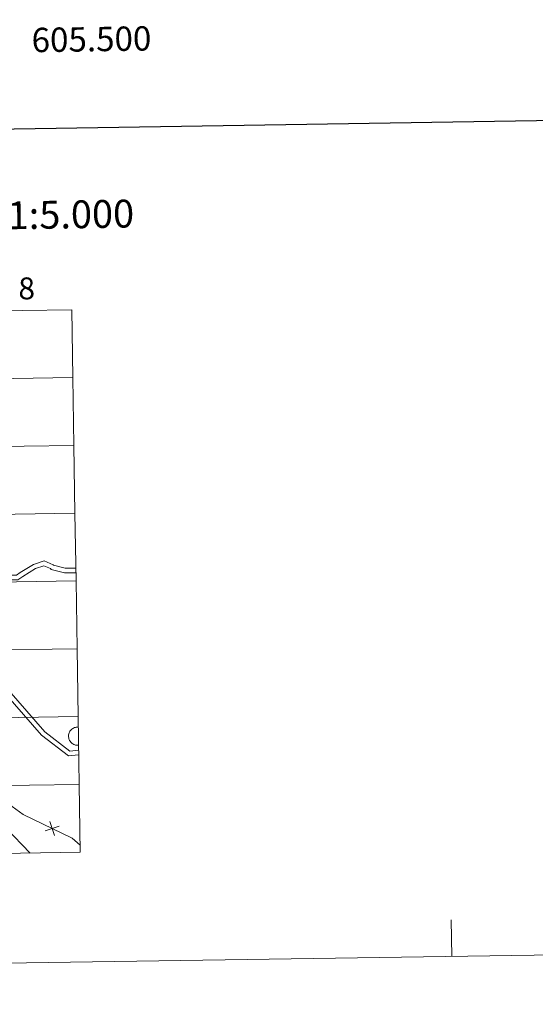
# Model space of a CAD drawing. Units: metres. Extents: x 604314 to 608813, y 4652473 to 4655510.
# Drawn here: x 605481 to 605693, y 4652473 to 4652877 of the extents above; entities that cross this region are included whole.
import ezdxf
from ezdxf.enums import TextEntityAlignment as Align

# ---------------------------------------------------------------- set-up
doc = ezdxf.new("R2010")
doc.units = ezdxf.units.M
doc.header["$MEASUREMENT"] = 0
doc.layers.add('Level 63', color=7, linetype='Continuous', lineweight=0)
doc.styles.add('Arial', font='ARIAL.TTF', dxfattribs={"height": 0.2})

msp = doc.modelspace()

# ---------------------------------------------------------------- linework, layer by layer
at = {"layer": 'Level 63', "linetype": 'Continuous', "lineweight": 0}
for points in [[(604358.8, 4652472.69, -0.24), (604313.95, 4655442.28, -0.24), (608768.36, 4655509.59, -0.24), (608813.14, 4652539.98, -0.24), (604358.8, 4652472.69, -0.24)], [(605502.51, 4652758.05, -0.24), (605502.93, 4652730.19, -0.24), (605461.95, 4652729.57, -0.24), (605461.53, 4652757.43, -0.24), (605502.51, 4652758.05, -0.24)], [(605502.93, 4652730.19, -0.24), (605503.35, 4652702.33, -0.24), (605462.37, 4652701.71, -0.24), (605461.95, 4652729.57, -0.24), (605502.93, 4652730.19, -0.24)], [(605503.35, 4652702.33, -0.24), (605503.77, 4652674.47, -0.24), (605462.79, 4652673.85, -0.24), (605462.37, 4652701.71, -0.24), (605503.35, 4652702.33, -0.24)], [(605503.77, 4652674.47, -0.24), (605504.19, 4652646.61, -0.24), (605463.21, 4652645.99, -0.24), (605462.79, 4652673.85, -0.24), (605503.77, 4652674.47, -0.24)], [(605504.19, 4652646.61, -0.24), (605504.61, 4652618.75, -0.24), (605463.63, 4652618.13, -0.24), (605463.21, 4652645.99, -0.24), (605504.19, 4652646.61, -0.24)], [(605504.61, 4652618.75, -0.24), (605505.03, 4652590.89, -0.24), (605464.05, 4652590.27, -0.24), (605463.63, 4652618.13, -0.24), (605504.61, 4652618.75, -0.24)], [(605505.03, 4652590.89, -0.24), (605505.45, 4652563.03, -0.24), (605464.47, 4652562.41, -0.24), (605464.05, 4652590.27, -0.24), (605505.03, 4652590.89, -0.24)], [(605505.45, 4652563.03, -0.24), (605505.87, 4652535.17, -0.24), (605464.89, 4652534.55, -0.24), (605464.47, 4652562.41, -0.24), (605505.45, 4652563.03, -0.24)]]:
    msp.add_polyline3d(points, close=True, dxfattribs=at)
at = {"layer": 'Level 63', "linetype": 'Continuous', "lineweight": 30}
msp.add_polyline3d([(605122.51, 4655241.96, -0.24), (605161, 4652827.34, -0.24), (608715.44, 4652884.04, -0.24), (608677.03, 4655295.67, -0.24), (605122.51, 4655241.96, -0.24)], dxfattribs=at)
at = {"layer": 'Level 63', "linetype": 'Continuous', "lineweight": 0}
for points in [[(605445.33, 4652642.04, 0.01), (605458.44, 4652646.59, 0.01), (605468.49, 4652648.37, 0.01), (605473.86, 4652648.96, 0.01), (605479.72, 4652648.96, 0.01), (605481.3, 4652650.09, 0.01), (605486.75, 4652653.42, 0.01), (605491.13, 4652654.88, 0.01), (605494.74, 4652653.28, 0.01), (605494.91, 4652653.1, 0.01), (605499.67, 4652651.85, 0.01), (605503.7, 4652651.85, 0.01), (605504.12, 4652651.87, 0.01)], [(605445.71, 4652640.15, 0.01), (605458.93, 4652644.74, 0.01), (605468.76, 4652646.48, 0.01), (605473.97, 4652647.05, 0.01), (605480.33, 4652647.05, 0.01), (605482.36, 4652648.5, 0.01), (605487.56, 4652651.68, 0.01), (605491.03, 4652652.84, 0.01), (605493.64, 4652651.68, 0.01), (605493.92, 4652651.39, 0.01), (605499.42, 4652649.94, 0.01), (605503.76, 4652649.94, 0.01), (605504.15, 4652649.96, 0.01)], [(605429.95, 4652617.51, 0.01), (605432, 4652621.53, 0.01), (605458.55, 4652616.86, 0.01), (605459.5, 4652616.54, 0.01), (605460.57, 4652613.86, 0.01), (605466.19, 4652607.31, 0.01), (605468.88, 4652606.06, 0.01), (605470.38, 4652603.92, 0.01), (605472.86, 4652602.79, 0.01), (605475.15, 4652600.31, 0.01), (605490.02, 4652583.27, 0.01), (605501.05, 4652574.77, 0.01), (605505.28, 4652575.19, 0.01)], [(605434.12, 4652623.09, 0.01), (605459.02, 4652618.72, 0.01), (605460.94, 4652618.08, 0.01), (605462.23, 4652614.86, 0.01), (605467.37, 4652608.87, 0.01), (605470.15, 4652607.58, 0.01), (605471.65, 4652605.44, 0.01), (605474, 4652604.37, 0.01), (605476.57, 4652601.59, 0.01), (605491.34, 4652584.67, 0.01), (605501.61, 4652576.75, 0.01), (605505.25, 4652577.11, 0.01)], [(605434.64, 4652607.96, 0.01), (605441.09, 4652599.29, 0.01), (605457.46, 4652576.13, 0.01), (605462.95, 4652567.87, 0.01), (605471.81, 4652558.33, 0.01), (605482.51, 4652550.69, 0.01), (605502.58, 4652540.99, 0.01), (605505.84, 4652538.01, 0.01)], [(605505.1, 4652586.58, 0.01), (605504.71, 4652586.58, 0.01), (605504.31, 4652586.55, 0.01), (605503.92, 4652586.47, 0.01), (605503.54, 4652586.35, 0.01), (605503.18, 4652586.19, 0.01), (605502.83, 4652585.99, 0.01), (605502.51, 4652585.75, 0.01), (605502.21, 4652585.49, 0.01), (605501.94, 4652585.19, 0.01), (605501.71, 4652584.87, 0.01), (605501.52, 4652584.52, 0.01), (605501.36, 4652584.16, 0.01), (605501.24, 4652583.78, 0.01), (605501.16, 4652583.39, 0.01), (605501.12, 4652582.99, 0.01), (605501.13, 4652582.59, 0.01), (605501.18, 4652582.2, 0.01), (605501.27, 4652581.81, 0.01), (605501.4, 4652581.43, 0.01), (605501.57, 4652581.07, 0.01), (605501.78, 4652580.73, 0.01), (605502.02, 4652580.42, 0.01), (605502.29, 4652580.13, 0.01), (605502.6, 4652579.87, 0.01), (605502.93, 4652579.65, 0.01), (605503.28, 4652579.46, 0.01), (605503.65, 4652579.31, 0.01), (605504.03, 4652579.21, 0.01), (605504.42, 4652579.14, 0.01), (605504.82, 4652579.11, 0.01), (605505.22, 4652579.13, 0.01)], [(605505.87, 4652535.17, -0.24), (605505.45, 4652563.03, -0.24), (605464.47, 4652562.41, -0.24), (605464.89, 4652534.55, -0.24)], [(605485.33, 4652534.85, 0.01), (605475.35, 4652545.13, 0.01), (605473.62, 4652546.73, 0.01), (605471.94, 4652548.35, 0.01), (605469.94, 4652549.95, 0.01), (605468.24, 4652551.51, 0.01), (605466.43, 4652553.09, 0.01), (605464.73, 4652554.66, 0.01), (605463, 4652556.26, 0.01), (605461.46, 4652557.6, 0.01)], [(605495.4, 4652542.09, 0.01), (605493.41, 4652547.8, 0.01)], [(605495.4, 4652542.09, 0.01), (605493.41, 4652547.8, 0.01)], [(605491.55, 4652543.95, 0.01), (605497.26, 4652545.94, 0.01)], [(605491.55, 4652543.95, 0.01), (605497.26, 4652545.94, 0.01)], [(605464.89, 4652534.55, -0.24), (605505.87, 4652535.17, -0.24)], [(605658.61, 4652492.33, -0.24), (605658.38, 4652507.33, -0.24)]]:
    msp.add_polyline3d(points, dxfattribs=at)

# ---------------------------------------------------------------- texts
at = {"layer": 'Level 63', "linetype": 'Continuous', "lineweight": 0, "style": 'Arial'}
msp.add_text('605.500', height=10, rotation=0.8655, dxfattribs=at).set_placement((605510.47, 4652874.19, 0.01), align=Align.TOP_CENTER)
for s, height, p in [('DIVISIÓN DEL MTN50 EN HOJA 1:5.000', 11.4389, (605390.42, 4652795.51, -0.24)), ('8', 9, (605483.9, 4652766.81, -0.24))]:
    msp.add_text(s, height=height, rotation=0.8651, dxfattribs=at).set_placement(p, align=Align.MIDDLE_CENTER)

doc.saveas('drawing.dxf')
